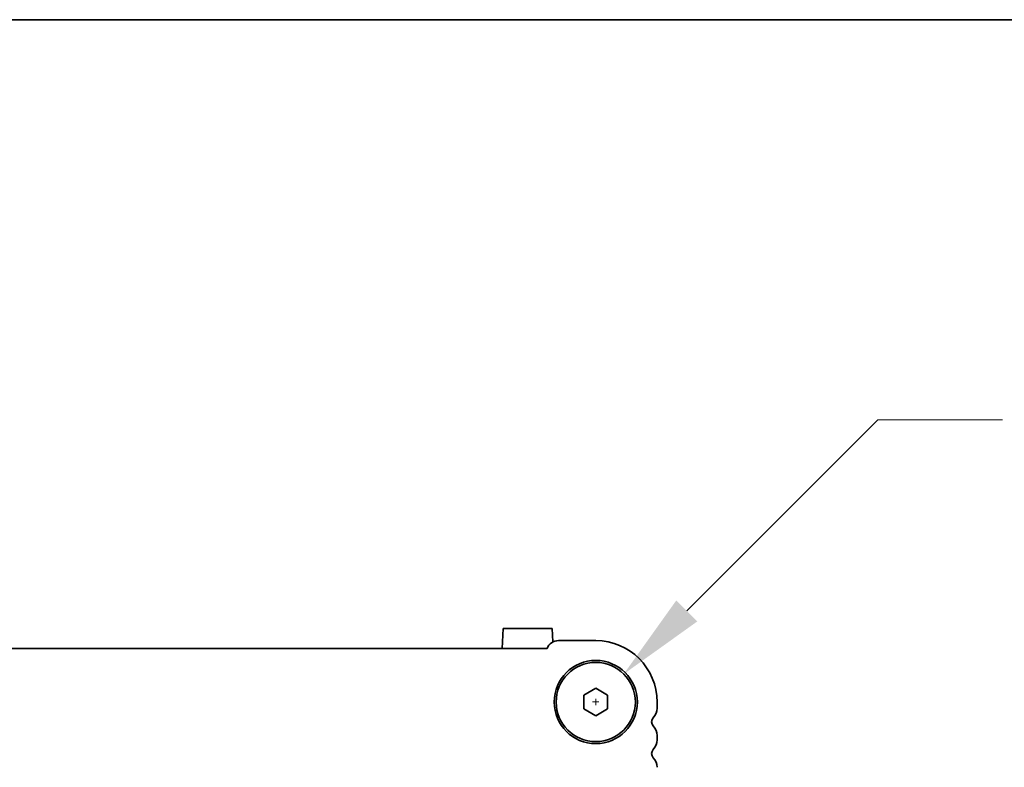
# Model space of a CAD drawing. Units: millimetres. Extents: x 0 to 8056, y 0 to 1405.
# Drawn here: x 2079 to 2203, y 1170 to 1264 of the extents above; entities that cross this region are included whole.
import ezdxf

# ---------------------------------------------------------------- set-up
doc = ezdxf.new("R2010")
doc.units = ezdxf.units.MM
doc.header["$LTSCALE"] = 3
doc.layers.get('Defpoints').update_dxf_attribs({"lineweight": 25})
for name, color, linetype, lineweight in [('Border (ISO)', 7, 'Continuous', 35), ('Dimension (ISO)', 7, 'Continuous', 18), ('Dimension (ISO) @ 1', 7, 'Continuous', 18), ('Visible (ISO)', 7, 'Continuous', 35)]:
    doc.layers.add(name, color=color, linetype=linetype, lineweight=lineweight)
doc.styles.add('Note Text (TK)', font='MS PGothic.ttf')
doc.dimstyles.new('Default - Method 1b (TK)', dxfattribs={"dimscale": 3, "dimtxt": 2.5, "dimasz": 2.5, "dimexe": 1, "dimexo": 1.5, "dimgap": 1, "dimtad": 1, "dimrnd": 1e-08, "dimdsep": 46, "dimtxsty": 'Note Text (TK)', "dimcen": 0.09, "dimdle": 5, "dimclrd": 100, "dimclre": 100, "dimclrt": 7, "dimadec": 1, "dimazin": 1, "dimtfac": 1, "dimtmove": 0, "dimatfit": 3, "dimfxl": 0, "dimtolj": 1, "dimlwd": -1, "dimlwe": -1, "dimarcsym": 0})

# ---------------------------------------------------------------- blocks, each defined once
blk = doc.blocks.new('図面枠 tk図枠')
at = {"layer": 'Border (ISO)'}
blk.add_line((14.5, 289), (405.5, 289), dxfattribs=at)
blk = doc.blocks.new('*D18')
at = {"layer": 'Defpoints', "color": 0, "transparency": 16777216}
for p in [(2154.91, 1181.93), (2147.84, 1174.86)]:
    blk.add_point(p, dxfattribs=at)
at = {"layer": 'Dimension (ISO)', "color": 100, "transparency": 16777216}
for p, q in [((2187, 1214.02), (2162.87, 1189.89)), ((2202.76, 1214.02), (2187, 1214.02)), ((2151.38, 1177.99), (2151.38, 1178.8)), ((2150.97, 1178.4), (2151.78, 1178.4))]:
    blk.add_line(p, q, dxfattribs=at)
blk.add_solid([(2161.54, 1191.21), (2164.19, 1188.56), (2154.91, 1181.93)], dxfattribs=at)
at = {"layer": 'Dimension (ISO)', "color": 7, "transparency": 16777216, "insert": (2207.26, 1214.02), "char_height": 11.25, "attachment_point": 4, "style": 'Note Text (TK)'}
blk.add_mtext('\\A1; \\fＭＳ Ｐゴシック|b0|i0;4-M5用皿ビス\\P\\fＭＳ Ｐゴシック|b0|i0;4-M5 Countersunk', dxfattribs=at)

msp = doc.modelspace()

# ---------------------------------------------------------------- linework, layer by layer
at = {"layer": 'Visible (ISO)'}
for p, q in [((2139.5401, 1185.1451), (2139.6738, 1187.6951)), ((2139.6738, 1187.6951), (2145.8803, 1187.6951)), ((2145.9705, 1185.9746), (2145.8803, 1187.6951)), ((2145.2279, 1185.1451), (1885.5262, 1185.1451)), ((2151.377, 1186.1451), (2146.677, 1186.1451)), ((2149.877, 1179.2611), (2151.377, 1180.1271)), ((2151.377, 1180.1271), (2152.877, 1179.2611)), ((2149.877, 1177.529), (2149.877, 1179.2611)), ((2152.877, 1179.2611), (2152.877, 1177.529)), ((2151.377, 1176.663), (2149.877, 1177.529)), ((2152.877, 1177.529), (2151.377, 1176.663)), ((2159.127, 1177.63), (2159.127, 1178.3951)), ((2159.127, 1173.63), (2159.127, 1174.1601))]:
    msp.add_line(p, q, dxfattribs=at)
for radius in [5.25, 5]:
    msp.add_circle((2151.377, 1178.3951), radius, dxfattribs=at)
for centre, radius, start, end in [((2146.677, 1184.5951), 1.55, 90, 159.21644), ((2151.377, 1178.3951), 7.75, 0, 90), ((2157.377, 1177.63), 1.75, 316.05448, 0), ((2159.177, 1175.8951), 0.75, 136.05448, 223.94552), ((2157.377, 1174.1601), 1.75, 0, 43.94552), ((2157.377, 1173.63), 1.75, 316.05448, 0), ((2159.177, 1171.8951), 0.75, 136.05448, 223.94552), ((2157.377, 1170.1601), 1.75, 0, 43.94552)]:
    msp.add_arc(centre, radius, start, end, dxfattribs=at)

# ---------------------------------------------------------------- block references
at = {"xscale": 4.5, "yscale": 4.5, "zscale": 4.5}
msp.add_blockref('図面枠 tk図枠', (1117.75, -36), dxfattribs=at)

# ---------------------------------------------------------------- dimensions: what is measured, and where the dimension line sits
at = {"layer": 'Dimension (ISO) @ 1', "color": 100, "true_color": 0x00ff3f}
dim = msp.add_diameter_dim_2p(p1=(2147.8415, 1174.8595), p2=(2154.9126, 1181.9306), text=' \\fＭＳ Ｐゴシック|b0|i0;4-M5用皿ビス\\P\\fＭＳ Ｐゴシック|b0|i0;4-M5 Countersunk', dimstyle='Default - Method 1b (TK)', override={"dimscale": 1, "dimtxt": 11.25, "dimasz": 11.25, "dimexe": 4.5, "dimexo": 6.75, "dimgap": 4.5, "dimtad": 0, "dimtih": 1, "dimtoh": 1, "dimdec": 2, "dimlfac": 1, "dimcen": 0.405, "dimtol": 0, "dimlim": 0, "dimtp": 0, "dimtm": 0, "dimtdec": 2, "dimtix": 0, "dimtofl": 0, "dimtmove": 0, "dimatfit": 3, "dimtvp": 0}, dxfattribs=at)
dim.commit()
dim.dimension.update_dxf_attribs({"geometry": '*D18', "text_midpoint": (2271.0214, 1214.0196), "dimtype": 131})

doc.saveas('drawing.dxf')
